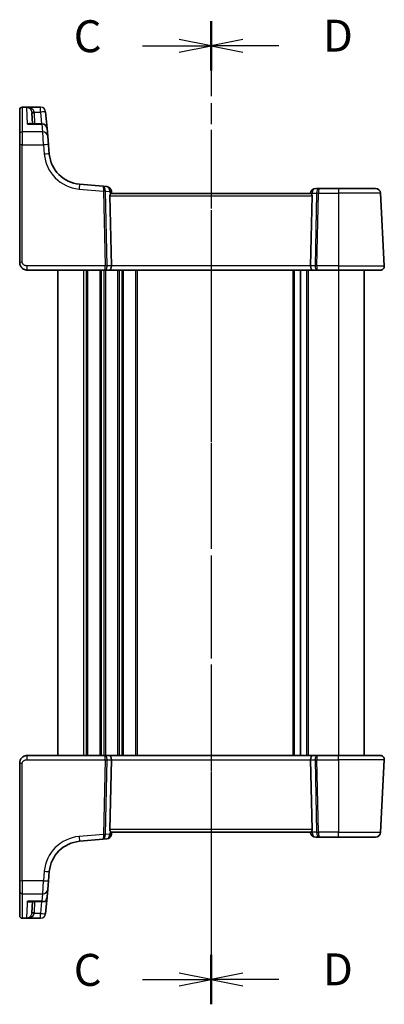
# Model space of a CAD drawing. Units: millimetres. Extents: x 22 to 3385, y 12 to 714.
# Drawn here: x 826 to 897, y 397 to 590 of the extents above; entities that cross this region are included whole.
import ezdxf

# ---------------------------------------------------------------- set-up
doc = ezdxf.new("R2010")
doc.units = ezdxf.units.MM
doc.header["$LTSCALE"] = 1.5
doc.linetypes.add('CHAIN', pattern=[0.3543, 0.2362, -0.0295, 0.0591, -0.0295])
for name, color, linetype, lineweight in [('Section Line (ISO)', 7, 'CHAIN', 25), ('Visible (ISO)', 7, 'Continuous', 35), ('Visible Narrow (ISO)', 7, 'Continuous', 25)]:
    doc.layers.add(name, color=color, linetype=linetype, lineweight=lineweight)
doc.styles.add('Note Text (TK)', font='MS PGothic.ttf')

# ---------------------------------------------------------------- blocks, each defined once
blk = doc.blocks.new('2dTransSection2')
at = {"layer": 'Section Line (ISO)', "linetype": 'CHAIN', "ltscale": 16.567863}
blk.add_line((112.479, 234.825), (112.479, 157.849), dxfattribs=at)
at = {"layer": 'Section Line (ISO)', "linetype": 'Continuous', "lineweight": 50}
for p, q in [((112.479, 234.825), (112.479, 230.955)), ((112.479, 161.719), (112.479, 157.849))]:
    blk.add_line(p, q, dxfattribs=at)
at = {"layer": 'Section Line (ISO)', "linetype": 'Continuous'}
for p, q in [((107.117, 232.89), (109.979, 232.89)), ((112.479, 232.89), (109.979, 233.39)), ((109.979, 232.89), (112.479, 232.89)), ((109.979, 232.39), (112.479, 232.89)), ((107.117, 159.784), (109.979, 159.784)), ((112.479, 159.784), (109.979, 160.284)), ((109.979, 159.784), (112.479, 159.784)), ((109.979, 159.284), (112.479, 159.784))]:
    blk.add_line(p, q, dxfattribs=at)
at = {"layer": 'Section Line (ISO)', "char_height": 2.5, "attachment_point": 7, "line_spacing_factor": 0.25, "style": 'Note Text (TK)'}
for insert in [(101.717, 231.619), (101.717, 158.512)]:
    blk.add_mtext('C', dxfattribs=dict(at, insert=insert))
blk = doc.blocks.new('2dTransSection3')
at = {"layer": 'Section Line (ISO)', "linetype": 'CHAIN', "ltscale": 15.751385}
blk.add_line((112.479, 236.614), (112.479, 160.484), dxfattribs=at)
at = {"layer": 'Section Line (ISO)', "linetype": 'Continuous', "lineweight": 50}
for p, q in [((112.479, 236.614), (112.479, 233.033)), ((112.479, 163.507), (112.479, 159.927))]:
    blk.add_line(p, q, dxfattribs=at)
at = {"layer": 'Section Line (ISO)', "linetype": 'Continuous'}
for p, q in [((114.979, 235.324), (112.479, 234.824)), ((114.979, 234.824), (112.479, 234.824)), ((112.479, 234.824), (114.979, 234.324)), ((117.789, 234.824), (114.979, 234.824)), ((114.979, 162.217), (112.479, 161.717)), ((114.979, 161.717), (112.479, 161.717)), ((112.479, 161.717), (114.979, 161.217)), ((117.789, 161.717), (114.979, 161.717))]:
    blk.add_line(p, q, dxfattribs=at)
at = {"layer": 'Section Line (ISO)', "char_height": 2.5, "attachment_point": 7, "line_spacing_factor": 0.25, "style": 'Note Text (TK)'}
for insert in [(121.251, 233.596), (121.251, 160.489)]:
    blk.add_mtext('D', dxfattribs=dict(at, insert=insert))

msp = doc.modelspace()

# ---------------------------------------------------------------- linework, layer by layer
at = {"layer": 'Visible (ISO)'}
for p, q in [((826.1964, 572.5332), (829.7899, 572.5332)), ((825.6964, 572.0264), (825.6964, 572.0332)), ((825.6964, 567.2559), (825.6964, 572.0264)), ((828.1925, 569.2616), (828.0772, 571.4608)), ((831.0724, 568.3488), (830.7861, 571.6203)), ((830.0762, 569.2616), (827.7747, 569.2616)), ((825.6964, 565.1344), (825.6964, 567.2559)), ((831.0724, 568.3488), (831.1998, 566.8926)), ((831.1998, 566.8926), (831.3482, 565.1954)), ((825.6964, 565.1344), (825.6964, 542.146)), ((831.5082, 563.3666), (831.3482, 565.1954)), ((842.0342, 557.0539), (837.417, 557.4579)), ((842.7492, 556.9914), (842.0342, 557.0539)), ((843.6781, 541.4879), (843.3811, 555.1722)), ((843.6964, 555.646), (843.6582, 556.0823)), ((882.7322, 555.646), (843.6606, 555.646)), ((882.704, 555.7332), (882.6964, 555.646)), ((882.7147, 541.4879), (883.0117, 555.1722)), ((884.4368, 556.646), (883.7002, 556.646)), ((888.1964, 556.646), (884.4368, 556.646)), ((888.1964, 556.646), (895.4089, 556.646)), ((897.1523, 541.4879), (896.4075, 555.6984)), ((827.1964, 540.646), (842.3472, 540.646)), ((833.1964, 540.646), (833.1964, 445.646)), ((842.3472, 540.646), (843.3472, 540.646)), ((843.3472, 540.646), (883.0456, 540.646)), ((880.6964, 540.646), (880.6964, 445.646)), ((880.6964, 540.646), (880.6964, 445.646)), ((883.0456, 540.646), (884.0456, 540.646)), ((884.0456, 540.646), (888.1964, 540.646)), ((896.3534, 540.646), (888.1964, 540.646)), ((893.1964, 540.646), (893.1964, 445.646)), ((842.3472, 445.646), (827.1964, 445.646)), ((843.3472, 445.646), (842.3472, 445.646)), ((883.0456, 445.646), (843.3472, 445.646)), ((884.0456, 445.646), (883.0456, 445.646)), ((888.1964, 445.646), (884.0456, 445.646)), ((888.1964, 445.646), (896.3534, 445.646)), ((825.6964, 444.146), (825.6964, 421.1576)), ((843.6781, 444.8041), (843.3811, 431.1198)), ((882.7147, 444.8041), (883.0117, 431.1198)), ((896.4075, 430.5937), (897.1523, 444.8041)), ((843.6582, 430.2097), (843.6964, 430.646)), ((843.6606, 430.646), (882.7322, 430.646)), ((882.6964, 430.646), (882.704, 430.5589)), ((837.417, 428.8342), (842.0342, 429.2381)), ((842.0342, 429.2381), (842.7492, 429.3007)), ((883.7002, 429.646), (884.4368, 429.646)), ((884.4368, 429.646), (888.1964, 429.646)), ((895.4089, 429.646), (888.1964, 429.646)), ((831.3482, 421.0966), (831.5082, 422.9254)), ((825.6964, 419.0361), (825.6964, 421.1576)), ((831.3482, 421.0966), (831.1998, 419.3995)), ((825.6964, 414.2656), (825.6964, 419.0361)), ((831.1998, 419.3995), (831.0724, 417.9433)), ((827.7747, 417.0304), (830.4274, 417.0304)), ((828.1925, 417.0304), (828.0772, 414.8312)), ((830.7861, 414.6717), (831.0724, 417.9433)), ((825.6964, 414.2589), (825.6964, 414.2656)), ((829.7899, 413.7589), (826.1964, 413.7589))]:
    msp.add_line(p, q, dxfattribs=at)
for centre, radius, start, end in [((826.1964, 572.0332), 0.5, 90, 180), ((830.0762, 568.2616), 1, 5, 90), ((837.9835, 563.9331), 6.5, 185, 265), ((842.662, 555.9952), 1, 5, 85), ((883.7002, 555.646), 1, 90, 175), ((895.4089, 555.646), 1, 3, 90), ((896.3534, 541.446), 0.8, 270, 3), ((896.3534, 444.846), 0.8, 357, 90), ((842.662, 430.2969), 1, 275, 355), ((883.7002, 430.646), 1, 185, 270), ((895.4089, 430.646), 1, 270, 357), ((837.9835, 422.3589), 6.5, 95, 175), ((826.1964, 414.2589), 0.5, 180, 270)]:
    msp.add_arc(centre, radius, start, end, dxfattribs=at)
for centre, major_axis, ratio, start_param, end_param in [((843.8823, 555.146), (-0.3736, 0.36), 0.92857991, 0.3026713, 0.75155876), ((882.5105, 555.146), (-0.3736, -0.36), 0.92857991, 2.39003389, 2.83892135), ((843.3472, 541.446), (0, -0.8), 0.41421356, 0, 1.6231562), ((883.0456, 541.446), (0, -0.8), 0.41421356, 4.6600291, 6.28318531), ((843.3472, 444.846), (0, 0.8), 0.41421356, 4.6600291, 6.28318531), ((883.0456, 444.846), (0, 0.8), 0.41421356, 0, 1.6231562), ((843.8823, 431.146), (0.3736, 0.36), 0.92857991, 2.3900339, 2.83892136), ((882.5105, 431.146), (0.3736, -0.36), 0.92857991, 0.30267129, 0.75155876)]:
    msp.add_ellipse(centre, major_axis=major_axis, ratio=ratio, start_param=start_param, end_param=end_param, dxfattribs=at)
for points, knots in [([(827.1526, 572.5322), (827.1274, 572.5311), (827.1021, 572.5289), (827.0753, 572.5255), (827.0738, 572.5253), (827.0723, 572.5251)], [0.2274426577, 0.2274426577, 0.2274426577, 0.2274426577, 0.2397516358, 0.2397516358, 0.2404652067, 0.2404652067, 0.2404652067, 0.2404652067]), ([(827.2292, 572.5332), (827.2289, 572.5332), (827.2286, 572.5332), (827.2128, 572.5331), (827.1997, 572.5331), (827.181, 572.5329), (827.1739, 572.5328), (827.1618, 572.5326), (827.1568, 572.5324), (827.1526, 572.5322)], [-0.0001023608, -0.0001023608, -0.0001023608, -0.0001023608, 0, 0, 0.0054323504, 0.0054323504, 0.0091198318, 0.0091198318, 0.0124086043, 0.0124086043, 0.0124086043, 0.0124086043]), ([(843.426, 555.3863), (843.4454, 555.4272), (843.468, 555.464), (843.5205, 555.5386), (843.5545, 555.5772), (843.6144, 555.6305), (843.6402, 555.6451), (843.6594, 555.646), (843.66, 555.646), (843.6606, 555.646)], [0.025889813, 0.025889813, 0.025889813, 0.025889813, 0.0403610238, 0.0403610238, 0.060876655, 0.060876655, 0.0813922861, 0.0813922861, 0.0820847515, 0.0820847515, 0.0820847515, 0.0820847515]), ([(882.7322, 555.646), (882.7328, 555.646), (882.7334, 555.646), (882.7526, 555.6451), (882.7784, 555.6305), (882.8383, 555.5772), (882.8723, 555.5386), (882.9248, 555.464), (882.9474, 555.4272), (882.9668, 555.3863)], [0.2357215969, 0.2357215969, 0.2357215969, 0.2357215969, 0.2364140622, 0.2364140622, 0.2569296934, 0.2569296934, 0.2774453245, 0.2774453245, 0.2919165354, 0.2919165354, 0.2919165354, 0.2919165354]), ([(825.6964, 542.146), (825.6964, 542.0847), (825.7001, 542.0252), (825.7165, 541.8892), (825.7316, 541.8127), (825.7764, 541.6557), (825.8064, 541.5749), (825.8911, 541.3998), (825.9488, 541.3049), (826.129, 541.0783), (826.2702, 540.9496), (826.5539, 540.7843), (826.6789, 540.7318), (826.9375, 540.6625), (827.0706, 540.646), (827.1964, 540.646)], [0, 0, 0, 0, 0.09839398, 0.09839398, 0.226253455, 0.226253455, 0.355755443, 0.355755443, 0.503043734, 0.503043734, 0.717925853, 0.717925853, 0.858980281, 0.858980281, 1, 1, 1, 1]), ([(827.1964, 445.646), (827.0559, 445.646), (826.9061, 445.6252), (826.5337, 445.5128), (826.3258, 445.3864), (825.9863, 445.067), (825.8692, 444.8718), (825.7261, 444.5037), (825.6964, 444.3315), (825.6964, 444.146)], [0, 0, 0, 0, 0.15756296, 0.15756296, 0.40966368, 0.40966368, 0.70249042, 0.70249042, 1, 1, 1, 1]), ([(843.6606, 430.646), (843.66, 430.646), (843.6594, 430.646), (843.6402, 430.6469), (843.6144, 430.6615), (843.5545, 430.7148), (843.5205, 430.7535), (843.468, 430.8281), (843.4454, 430.8648), (843.426, 430.9058)], [0.2357215969, 0.2357215969, 0.2357215969, 0.2357215969, 0.2364140622, 0.2364140622, 0.2569296934, 0.2569296934, 0.2774453245, 0.2774453245, 0.2919165354, 0.2919165354, 0.2919165354, 0.2919165354]), ([(882.9668, 430.9058), (882.9495, 430.8693), (882.9297, 430.8363), (882.8787, 430.7612), (882.8432, 430.7198), (882.7804, 430.6627), (882.7533, 430.647), (882.7334, 430.646), (882.7328, 430.646), (882.7322, 430.646)], [0.02578138, 0.02578138, 0.02578138, 0.02578138, 0.0386398409, 0.0386398409, 0.0599893407, 0.0599893407, 0.0813388406, 0.0813388406, 0.0820313059, 0.0820313059, 0.0820313059, 0.0820313059]), ([(830.8378, 417.1714), (830.8364, 417.1701), (830.835, 417.1689), (830.753, 417.0999), (830.6574, 417.0595), (830.4114, 417.0157), (830.2475, 417.0351), (830.0789, 417.0987), (830.0776, 417.0992), (830.0762, 417.0998)], [-0.123556749, -0.123556749, -0.123556749, -0.123556749, -0.1226754, -0.1226754, -0.072442954, -0.072442954, 0, 0, 0.000601842, 0.000601842, 0.000601842, 0.000601842]), ([(831.0724, 417.9433), (831.0722, 417.9413), (831.072, 417.9393), (831.0586, 417.7913), (831.0298, 417.6454), (830.9479, 417.3907), (830.8993, 417.2776), (830.8378, 417.1714)], [-0.1852776301, -0.1852776301, -0.1852776301, -0.1852776301, -0.1846868585, -0.1846868585, -0.1412212346, -0.1412212346, -0.1056505648, -0.1056505648, -0.1056505648, -0.1056505648]), ([(827.0723, 413.7669), (827.0738, 413.7668), (827.0753, 413.7666), (827.102, 413.7632), (827.1273, 413.761), (827.1526, 413.7598)], [-0.0009079933, -0.0009079933, -0.0009079933, -0.0009079933, 0, 0, 0.0156010495, 0.0156010495, 0.0156010495, 0.0156010495]), ([(827.1526, 413.7598), (827.1569, 413.7596), (827.1619, 413.7595), (827.1817, 413.7591), (827.2009, 413.7589), (827.2286, 413.7589), (827.2289, 413.7589), (827.2292, 413.7589)], [0, 0, 0, 0, 0.0026605241, 0.0026605241, 0.00913070975, 0.00913070975, 0.00919966137, 0.00919966137, 0.00919966137, 0.00919966137])]:
    msp.add_open_spline(points, degree=3, knots=knots, dxfattribs=at)
at = {"layer": 'Visible Narrow (ISO)'}
for p, q in [((826.1964, 572.5332), (826.1964, 572.5251)), ((826.1964, 572.5251), (826.1964, 567.7063)), ((826.1964, 572.5251), (827.0723, 572.5251)), ((827.2435, 569.1923), (827.0754, 572.4654)), ((828.0678, 572.5332), (827.2292, 572.5332)), ((829.7899, 572.5332), (828.0678, 572.5332)), ((828.0678, 572.2313), (828.0678, 572.5332)), ((829.7899, 572.5332), (829.7899, 572.5332)), ((829.7899, 571.5855), (829.7899, 572.5332)), ((828.5649, 571.5855), (829.7899, 571.5855)), ((828.6918, 569.2616), (828.5765, 571.4608)), ((829.7899, 571.5855), (829.9933, 569.2616)), ((827.2435, 569.1923), (830.0762, 569.1923)), ((830.0762, 569.1923), (830.0762, 569.2616)), ((830.2036, 567.7063), (830.0762, 569.1923)), ((826.1964, 567.7063), (826.1964, 565.1606)), ((830.2036, 567.7063), (826.1964, 567.7063)), ((830.3521, 565.1606), (830.2036, 567.7063)), ((826.1964, 542.1722), (826.1964, 565.1606)), ((826.1964, 565.1606), (830.3521, 565.1606)), ((830.3521, 565.1606), (830.5121, 563.3318)), ((837.3298, 556.514), (842.1543, 556.0919)), ((842.1543, 556.0919), (842.4713, 541.4879)), ((842.8244, 541.4879), (842.5073, 556.0919)), ((842.5076, 556.1228), (843.3682, 556.0475)), ((843.3682, 556.0475), (843.426, 555.3863)), ((843.3811, 555.1722), (883.0117, 555.1722)), ((882.9668, 555.3863), (882.9941, 555.6984)), ((882.9941, 555.6984), (883.8769, 555.6984)), ((883.8769, 555.6984), (883.5684, 541.4879)), ((883.9215, 541.4879), (884.23, 555.6984)), ((884.23, 555.6984), (888.1964, 555.6984)), ((888.1964, 556.646), (888.1964, 555.6984)), ((896.4075, 555.6984), (888.1964, 555.6984)), ((888.1964, 555.6984), (888.1964, 541.4879)), ((827.1964, 540.646), (827.1964, 541.4879)), ((842.4713, 541.4879), (827.1964, 541.4879)), ((838.1964, 540.646), (838.1964, 445.646)), ((838.6964, 540.646), (838.6964, 445.646)), ((838.9964, 540.646), (838.9964, 445.646)), ((841.3964, 540.646), (841.3964, 445.646)), ((841.6964, 540.646), (841.6964, 445.646)), ((842.1964, 540.646), (842.1964, 445.646)), ((842.4964, 540.646), (842.4964, 445.646)), ((843.6781, 541.4879), (842.8244, 541.4879)), ((882.7147, 541.4879), (843.6781, 541.4879)), ((844.8964, 540.646), (844.8964, 445.646)), ((845.1964, 540.646), (845.1964, 445.646)), ((845.6964, 540.646), (845.6964, 445.646)), ((845.9964, 540.646), (845.9964, 445.646)), ((848.3964, 540.646), (848.3964, 445.646)), ((848.6964, 540.646), (848.6964, 445.646)), ((879.1964, 540.646), (879.1964, 445.646)), ((879.4964, 540.646), (879.4964, 445.646)), ((881.8964, 540.646), (881.8964, 445.646)), ((882.1964, 540.646), (882.1964, 445.646)), ((883.5684, 541.4879), (882.7147, 541.4879)), ((888.1964, 541.4879), (883.9215, 541.4879)), ((888.1964, 541.4879), (888.1964, 540.646)), ((888.1964, 541.4879), (897.1523, 541.4879)), ((888.1964, 540.646), (888.1964, 445.646)), ((827.1964, 444.8041), (827.1964, 445.646)), ((888.1964, 444.8041), (888.1964, 445.646)), ((826.1964, 421.1315), (826.1964, 444.1198)), ((827.1964, 444.8041), (842.4713, 444.8041)), ((842.4713, 444.8041), (842.1543, 430.2001)), ((842.5073, 430.2001), (842.8244, 444.8041)), ((842.8244, 444.8041), (843.6781, 444.8041)), ((843.6781, 444.8041), (882.7147, 444.8041)), ((882.7147, 444.8041), (883.5684, 444.8041)), ((883.5684, 444.8041), (883.8769, 430.5937)), ((883.9215, 444.8041), (888.1964, 444.8041)), ((884.23, 430.5937), (883.9215, 444.8041)), ((888.1964, 444.8041), (888.1964, 430.5937)), ((897.1523, 444.8041), (888.1964, 444.8041)), ((842.1543, 430.2001), (837.3298, 429.778)), ((843.3682, 430.2445), (842.5076, 430.1693)), ((843.426, 430.9058), (843.3682, 430.2445)), ((883.0117, 431.1198), (843.3811, 431.1198)), ((882.9941, 430.5937), (882.9668, 430.9058)), ((883.8769, 430.5937), (882.9941, 430.5937)), ((888.1964, 430.5937), (884.23, 430.5937)), ((888.1964, 429.646), (888.1964, 430.5937)), ((888.1964, 430.5937), (896.4075, 430.5937)), ((830.5121, 422.9602), (830.3521, 421.1315)), ((826.1964, 421.1315), (826.1964, 418.5857)), ((830.3521, 421.1315), (826.1964, 421.1315)), ((830.2036, 418.5857), (830.3521, 421.1315)), ((826.1964, 418.5857), (826.1964, 413.7669)), ((826.1964, 418.5857), (830.2036, 418.5857)), ((830.0762, 417.0998), (830.2036, 418.5857)), ((827.0754, 413.8266), (827.2185, 416.6119)), ((830.0762, 417.0998), (827.2435, 417.0998)), ((828.5765, 414.8312), (828.6918, 417.0304)), ((829.9933, 417.0304), (829.7899, 414.7065)), ((829.7899, 414.7065), (828.5649, 414.7065)), ((829.7899, 413.7589), (829.7899, 414.7065)), ((826.1964, 413.7669), (826.1964, 413.7589)), ((827.0723, 413.7669), (826.1964, 413.7669)), ((827.2292, 413.7589), (828.0678, 413.7589)), ((828.0678, 413.7589), (828.0678, 414.0608)), ((828.0678, 413.7589), (829.7899, 413.7589)), ((829.7899, 413.7589), (829.7899, 413.7589))]:
    msp.add_line(p, q, dxfattribs=at)
for centre, start, end in [((837.9835, 563.9855), 185, 265), ((837.9835, 422.3066), 95, 175)]:
    msp.add_arc(centre, 7.5, start, end, dxfattribs=at)
for centre, major_axis, ratio, start_param, end_param in [((826.1964, 572.0264), (-0.5, 0), 0.99730421, 4.71238898, 6.28318531), ((829.7899, 571.5332), (1, 0), 0.99999811, 0.0872663, 1.57079633), ((828.0678, 572.5803), (-0.3474, -0.3596), 0.56089266, 0.07822461, 1.04488049), ((828.5649, 571.6117), (-0.4955, -0.0669), 0.051867, 0.00834178, 1.5637964), ((828.5765, 571.487), (-0.4993, -0.0262), 0.05226443, 6.28318515, 7.8512425), ((829.7899, 571.5332), (0.9962, 0.0872), 0.05213734, 0, 1.56623493), ((830.0762, 568.2616), (0.9962, 0.0872), 0.93017111, 0, 1.48959584), ((826.1964, 567.2559), (-0.5, 0), 0.90092951, 4.71238898, 6.28318531), ((830.2036, 566.8054), (0.9962, 0.0872), 0.90028086, 0, 1.49219423), ((826.1964, 565.1344), (-0.5, 0), 0.05233596, 4.7123889, 6.28318515), ((830.3521, 565.1082), (0.9962, 0.0872), 0.05213734, 0, 1.56623493), ((830.5121, 563.2795), (0.9962, 0.0872), 0.05213734, 0, 1.56623493), ((837.3298, 556.4617), (0.0872, 0.9962), 0.00456759, 0, 1.51863588), ((841.9471, 556.0577), (0.0872, 0.9962), 0.55637241, 4.82631603, 6.28318531), ((841.9471, 556.0577), (-0.0872, -0.9962), 0.20236387, 1.68472338, 3.14159265), ((842.6565, 555.9956), (0.0208, -1.0042), 0.50076076, 4.54424807, 4.60601467), ((842.1543, 556.0657), (-0.4999, -0.0109), 0.05232366, 3.92699017, 4.71125314), ((842.1546, 556.0966), (-0.4996, 0.0202), 0.11376862, 3.93215994, 4.71160386), ((843.0096, 556.0218), (-0.3729, 0.3954), 0.85097247, 0.69402638, 0.75579298), ((842.662, 555.9952), (0.0872, 0.9962), 0.7034495, 4.82631603, 6.28318531), ((842.662, 555.9952), (0.9962, 0.0872), 0.0133208, 5.49906818, 6.28318531), ((883.7002, 555.646), (-0.9962, 0.0872), 0.0133208, 0, 0.78411713), ((883.7002, 555.646), (0, 1), 0.70710678, 0, 1.51843645), ((884.4368, 555.646), (0, -1), 0.56066017, 3.14159265, 4.6600291), ((884.23, 555.6722), (0.4999, -0.0109), 0.05232366, 1.57193217, 2.35619514), ((884.4368, 555.646), (0, 1), 0.20710678, 0, 1.51843645), ((826.1964, 542.146), (-0.5, 0), 0.05233596, 4.7123889, 6.28318515), ((842.3472, 541.446), (0, -0.8), 0.15533009, 0, 1.6231562), ((842.3472, 541.446), (0, 0.8), 0.59727182, 3.14159265, 4.76474886), ((842.4713, 541.4617), (-0.4999, -0.0109), 0.05232366, 3.92699017, 4.71125314), ((884.0456, 541.446), (0, -0.8), 0.59727182, 4.6600291, 6.28318531), ((883.9215, 541.4617), (-0.4999, 0.0109), 0.05232366, 4.71352482, 5.49778779), ((884.0456, 541.446), (0, 0.8), 0.15533009, 1.51843645, 3.14159265), ((842.3472, 444.846), (0, 0.8), 0.59727182, 4.6600291, 6.28318531), ((842.3472, 444.846), (0, -0.8), 0.15533009, 1.51843645, 3.14159265), ((884.0456, 444.846), (0, -0.8), 0.59727182, 3.14159265, 4.76474886), ((884.0456, 444.846), (0, 0.8), 0.15533009, 0, 1.6231562), ((826.1964, 444.146), (-0.5, 0), 0.05233596, 0.00000015, 1.57079633), ((842.4713, 444.8303), (0.4999, -0.0109), 0.05232366, 4.71352482, 5.49778779), ((883.9215, 444.8303), (0.4999, 0.0109), 0.05232366, 3.92699017, 4.71125314), ((841.9471, 430.2343), (-0.0872, 0.9962), 0.55637241, 3.14159265, 4.59846193), ((841.9471, 430.2343), (0.0872, -0.9962), 0.20236387, 0, 1.45686928), ((842.1543, 430.2263), (-0.4999, 0.0109), 0.05232366, 1.57193217, 2.35619513), ((842.6565, 430.2964), (-0.0208, -1.0042), 0.50076076, 4.81876329, 4.88052989), ((842.1546, 430.1954), (-0.4996, -0.0202), 0.11376862, 1.57158145, 2.35102537), ((843.0096, 430.2702), (0.3729, 0.3954), 0.85097247, 2.38579968, 2.44756628), ((842.662, 430.2969), (0.0872, -0.9962), 0.7034495, 0, 1.45686928), ((842.662, 430.2969), (0.9962, -0.0872), 0.0133208, 0, 0.78411713), ((883.7002, 430.646), (-0.9962, -0.0872), 0.0133208, 5.49906818, 6.28318531), ((883.7002, 430.646), (0, -1), 0.70710678, 4.76474886, 6.28318531), ((884.23, 430.6198), (-0.4999, -0.0109), 0.05232366, 0.78539752, 1.56966048), ((884.4368, 430.646), (0, -1), 0.56066017, 4.76474886, 6.28318531), ((884.4368, 430.646), (0, 1), 0.20710678, 1.6231562, 3.14159265), ((837.3298, 429.8304), (0.0872, -0.9962), 0.00456759, 4.76454943, 6.28318531), ((830.5121, 423.0126), (0.9962, -0.0872), 0.05213734, 4.71695037, 6.28318531), ((826.1964, 421.1576), (-0.5, 0), 0.05233596, 0.00000031, 1.57079648), ((830.3521, 421.1838), (0.9962, -0.0872), 0.05213734, 4.71695037, 6.28318531), ((826.1964, 419.0361), (-0.5, 0), 0.90092951, 0, 1.57079633), ((830.2036, 419.4866), (0.9962, -0.0872), 0.90028086, 4.79099107, 6.28318531), ((828.5649, 414.6804), (-0.4955, 0.0669), 0.051867, 4.7193889, 6.27484352), ((828.5765, 414.805), (-0.4993, 0.0262), 0.05226443, 4.71512804, 6.28318531), ((829.7899, 414.7589), (0.9962, -0.0872), 0.05213734, 4.71695053, 6.28318562), ((829.7899, 414.7589), (0.9962, -0.0872), 0.99999808, 4.79965528, 6.28318531), ((826.1964, 414.2656), (-0.5, 0), 0.99730421, 0, 1.57079633), ((828.0678, 413.7117), (-0.3474, 0.3596), 0.56089266, 5.23830482, 6.2049607)]:
    msp.add_ellipse(centre, major_axis=major_axis, ratio=ratio, start_param=start_param, end_param=end_param, dxfattribs=at)
for points in [[(827.0754, 572.4654), (827.0743, 572.4871), (827.0733, 572.507), (827.0723, 572.5251)], [(827.7747, 417.0304), (827.6019, 417.0303), (827.4223, 417.0546), (827.2435, 417.0998)], [(827.0723, 413.7669), (827.0733, 413.785), (827.0743, 413.8049), (827.0754, 413.8266)]]:
    msp.add_open_spline(points, degree=3, dxfattribs=at)
for points, knots in [([(827.1526, 572.5322), (827.1531, 572.5289), (827.1728, 572.5239), (827.2445, 572.5047), (827.3067, 572.4855), (827.4016, 572.4449), (827.4371, 572.4277), (827.5645, 572.3568), (827.6545, 572.2901), (827.7372, 572.2066)], [0.007340082, 0.007340082, 0.007340082, 0.007340082, 0.022289725, 0.022289725, 0.061964853, 0.061964853, 0.085600439, 0.085600439, 0.147974904, 0.147974904, 0.147974904, 0.147974904]), ([(828.0678, 572.2313), (827.944, 572.311), (827.8094, 572.3738), (827.6187, 572.4393), (827.5656, 572.4552), (827.4235, 572.4919), (827.3304, 572.5088), (827.2087, 572.5266), (827.1785, 572.5318), (827.2105, 572.5329), (827.216, 572.5331), (827.2225, 572.5331), (827.2292, 572.5332)], [-0.147974904, -0.147974904, -0.147974904, -0.147974904, -0.085600439, -0.085600439, -0.061964853, -0.061964853, -0.022289725, -0.022289725, 0, 0, 0, 0.0038213, 0.0038213, 0.0038213, 0.0038213]), ([(827.7372, 572.2066), (827.8215, 572.1215), (827.8985, 572.0186), (828.0126, 571.7914), (828.0525, 571.6701), (828.0694, 571.5446)], [0, 0, 0, 0, 0.063569843, 0.063569843, 0.120216634, 0.120216634, 0.120216634, 0.120216634]), ([(828.5649, 571.5855), (828.5396, 571.7101), (828.4799, 571.8292), (828.3092, 572.0507), (828.194, 572.15), (828.0678, 572.2313)], [-0.120216634, -0.120216634, -0.120216634, -0.120216634, -0.063569843, -0.063569843, 0, 0, 0, 0]), ([(828.0694, 571.5446), (828.0713, 571.5307), (828.0729, 571.5167), (828.0755, 571.4888), (828.0765, 571.4748), (828.0772, 571.4608)], [-0.0125436034, -0.0125436034, -0.0125436034, -0.0125436034, -0.0062718017, -0.0062718017, 0, 0, 0, 0]), ([(828.5765, 571.4608), (828.5754, 571.4817), (828.5739, 571.5025), (828.57, 571.5441), (828.5677, 571.5648), (828.5649, 571.5855)], [0, 0, 0, 0, 0.0062718017, 0.0062718017, 0.0125436034, 0.0125436034, 0.0125436034, 0.0125436034]), ([(827.9969, 569.2616), (827.9679, 569.2803), (827.937, 569.2953), (827.836, 569.3311), (827.7617, 569.3396), (827.6147, 569.3314), (827.5424, 569.3168), (827.3946, 569.2687), (827.3189, 569.2348), (827.2435, 569.1923)], [0.101935572, 0.101935572, 0.101935572, 0.101935572, 0.12700849, 0.12700849, 0.180438794, 0.180438794, 0.228950164, 0.228950164, 0.278220374, 0.278220374, 0.278220374, 0.278220374]), ([(827.2435, 569.1923), (827.3576, 569.2211), (827.4723, 569.2413), (827.6489, 569.2584), (827.7123, 569.2616), (827.7748, 569.2616)], [-0.2782203739, -0.2782203739, -0.2782203739, -0.2782203739, -0.2289501642, -0.2289501642, -0.2010249493, -0.2010249493, -0.2010249493, -0.2010249493]), ([(827.1964, 541.4879), (827.1377, 541.4879), (827.0754, 541.4891), (826.9467, 541.5013), (826.8803, 541.5123), (826.7151, 541.5562), (826.6177, 541.5978), (826.4733, 541.6893), (826.42, 541.7323), (826.3342, 541.8204), (826.2999, 541.8646), (826.2452, 541.9564), (826.2246, 542.004), (826.2018, 542.0918), (826.1964, 542.1313), (826.1964, 542.1722)], [-1, -1, -1, -1, -0.858980281, -0.858980281, -0.717925853, -0.717925853, -0.503043734, -0.503043734, -0.355755443, -0.355755443, -0.226253455, -0.226253455, -0.09839398, -0.09839398, 0, 0, 0, 0]), ([(826.1964, 444.1198), (826.1964, 444.2435), (826.244, 444.3552), (826.4023, 444.5543), (826.514, 444.6403), (826.7515, 444.751), (826.8725, 444.7815), (827.0607, 444.8026), (827.1308, 444.8041), (827.1964, 444.8041)], [-1, -1, -1, -1, -0.70249042, -0.70249042, -0.40966368, -0.40966368, -0.15756296, -0.15756296, 0, 0, 0, 0]), ([(827.2185, 416.6119), (827.2196, 416.634), (827.2207, 416.6562), (827.2289, 416.8146), (827.2361, 416.955), (827.2435, 417.0998)], [0.3469782059, 0.3469782059, 0.3469782059, 0.3469782059, 0.350876956, 0.350876956, 0.3746175515, 0.3746175515, 0.3746175515, 0.3746175515]), ([(827.2435, 417.0998), (827.3821, 417.0216), (827.5214, 416.9724), (827.7531, 416.9492), (827.8489, 416.9598), (827.9561, 417.0064), (827.977, 417.0175), (827.997, 417.0304)], [-0.000765078, -0.000765078, -0.000765078, -0.000765078, 0.089831533, 0.089831533, 0.15825108, 0.15825108, 0.175519724, 0.175519724, 0.175519724, 0.175519724]), ([(828.0694, 414.7474), (828.0525, 414.6219), (828.0126, 414.5006), (827.8985, 414.2735), (827.8215, 414.1705), (827.7372, 414.0854)], [-0.120216634, -0.120216634, -0.120216634, -0.120216634, -0.063569843, -0.063569843, 0, 0, 0, 0]), ([(828.0678, 414.0608), (828.194, 414.142), (828.3092, 414.2413), (828.4799, 414.4628), (828.5396, 414.5819), (828.5649, 414.7065)], [0, 0, 0, 0, 0.063569843, 0.063569843, 0.120216634, 0.120216634, 0.120216634, 0.120216634]), ([(828.0772, 414.8312), (828.0765, 414.8172), (828.0755, 414.8032), (828.0729, 414.7753), (828.0713, 414.7613), (828.0694, 414.7474)], [-0.0125436034, -0.0125436034, -0.0125436034, -0.0125436034, -0.0062718017, -0.0062718017, 0, 0, 0, 0]), ([(828.5649, 414.7065), (828.5677, 414.7272), (828.57, 414.748), (828.5739, 414.7895), (828.5754, 414.8104), (828.5765, 414.8312)], [0, 0, 0, 0, 0.0062718017, 0.0062718017, 0.0125436034, 0.0125436034, 0.0125436034, 0.0125436034]), ([(827.7372, 414.0854), (827.6545, 414.0019), (827.5645, 413.9352), (827.4371, 413.8644), (827.4016, 413.8471), (827.3067, 413.8066), (827.2445, 413.7873), (827.1728, 413.7681), (827.1531, 413.7632), (827.1526, 413.7598)], [-0.147973829, -0.147973829, -0.147973829, -0.147973829, -0.085599364, -0.085599364, -0.061963778, -0.061963778, -0.022288646, -0.022288646, -0.007339007, -0.007339007, -0.007339007, -0.007339007]), ([(827.2292, 413.7589), (827.2225, 413.7589), (827.216, 413.759), (827.2105, 413.7592), (827.1785, 413.7602), (827.2087, 413.7654), (827.3304, 413.7832), (827.4235, 413.8002), (827.5656, 413.8369), (827.6187, 413.8527), (827.8094, 413.9182), (827.944, 413.981), (828.0678, 414.0608)], [-0.003822379, -0.003822379, -0.003822379, -0.003822379, 0, 0, 0, 0.022288646, 0.022288646, 0.061963778, 0.061963778, 0.085599364, 0.085599364, 0.147973829, 0.147973829, 0.147973829, 0.147973829])]:
    msp.add_open_spline(points, degree=3, knots=knots, dxfattribs=at)

# ---------------------------------------------------------------- block references
at = {"layer": 'Section Line (ISO)', "xscale": 2.5, "yscale": 2.5, "zscale": 2.5}
for name, p in [('2dTransSection2', (582, 2.3069)), ('2dTransSection3', (582, -2.5259))]:
    msp.add_blockref(name, p, dxfattribs=at)

doc.saveas('drawing.dxf')
